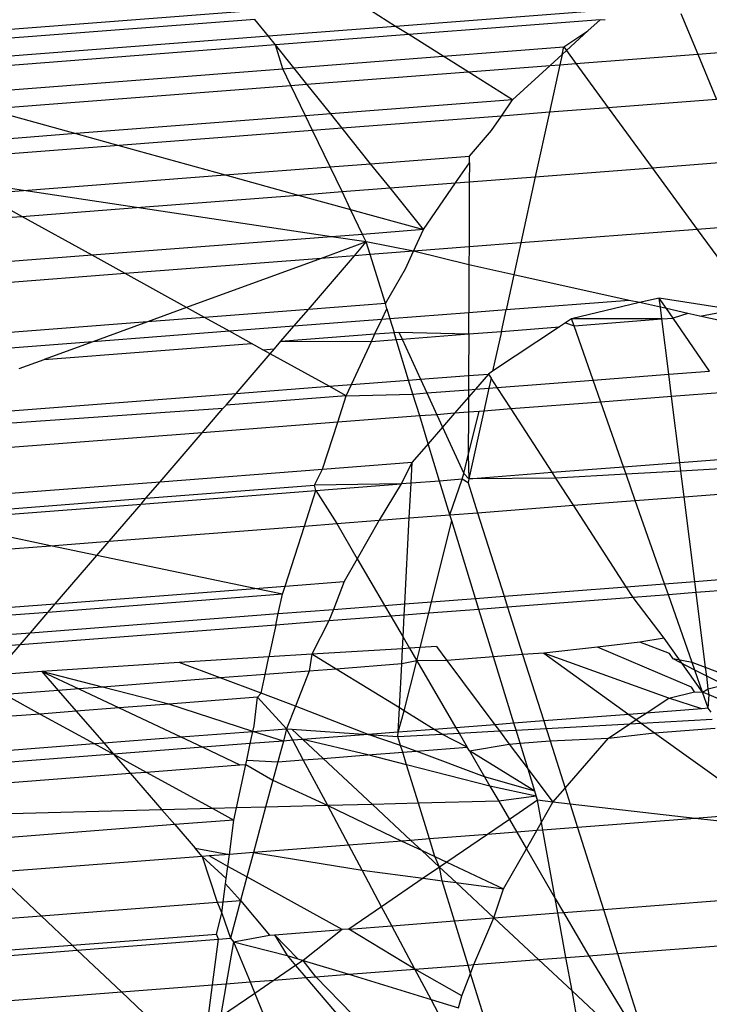
# Model space of a CAD drawing. Units: millimetres. Extents: x -17534 to -7965, y -32510 to -27148.
# Drawn here: x -11442 to -11438, y -32100 to -32094 of the extents above; entities that cross this region are included whole.
import ezdxf

# ---------------------------------------------------------------- set-up
doc = ezdxf.new("R2010")
doc.units = ezdxf.units.MM

msp = doc.modelspace()

# ---------------------------------------------------------------- linework, layer by layer
for p, q in [((-11440.5694, -32093.7402), (-11443.4486, -32093.9622)), ((-11440.5294, -32093.79), (-11443.2987, -32094.0035)), ((-11440.449, -32093.8902), (-11440.5294, -32093.79)), ((-11439.6887, -32093.8316), (-11439.8396, -32093.7368)), ((-11438.4011, -32093.7323), (-11439.6887, -32093.8316)), ((-11437.9842, -32093.7557), (-11437.8838, -32093.9975)), ((-11439.6887, -32093.8316), (-11440.449, -32093.8902)), ((-11439.61, -32093.881), (-11439.6887, -32093.8316)), ((-11438.4674, -32093.7929), (-11439.61, -32093.881)), ((-11438.5396, -32093.859), (-11438.4674, -32093.7929)), ((-11438.4674, -32093.7929), (-11438.4366, -32093.7906)), ((-11440.449, -32093.8902), (-11442.9971, -32094.0867)), ((-11440.4071, -32093.9425), (-11440.449, -32093.8902)), ((-11439.61, -32093.881), (-11440.4071, -32093.9425)), ((-11439.4043, -32094.0103), (-11439.61, -32093.881)), ((-11438.6838, -32093.9547), (-11438.5396, -32093.859)), ((-11438.5396, -32093.859), (-11438.668, -32093.9763)), ((-11440.4071, -32093.9425), (-11442.8399, -32094.1301)), ((-11440.2974, -32094.0791), (-11440.4071, -32093.9425)), ((-11440.3632, -32094.0842), (-11440.4071, -32093.9425)), ((-11439.4043, -32094.0103), (-11438.6838, -32093.9547)), ((-11438.6938, -32093.9999), (-11438.6838, -32093.9547)), ((-11438.6838, -32093.9547), (-11438.668, -32093.9763)), ((-11437.8838, -32093.9975), (-11437.3608, -32093.9572)), ((-11440.2974, -32094.0791), (-11439.4043, -32094.0103)), ((-11439.2562, -32094.1033), (-11439.4043, -32094.0103)), ((-11438.6938, -32093.9999), (-11438.7656, -32094.0655)), ((-11438.6938, -32093.9999), (-11438.7072, -32094.061)), ((-11438.668, -32093.9763), (-11438.6938, -32093.9999)), ((-11438.668, -32093.9763), (-11438.6115, -32094.0536)), ((-11438.6115, -32094.0536), (-11437.8838, -32093.9975)), ((-11437.8838, -32093.9975), (-11437.7716, -32094.2677)), ((-11440.3632, -32094.0842), (-11440.2974, -32094.0791)), ((-11440.2184, -32094.1775), (-11440.2974, -32094.0791)), ((-11439.2562, -32094.1033), (-11438.7656, -32094.0655)), ((-11438.99, -32094.2706), (-11438.7656, -32094.0655)), ((-11438.7072, -32094.061), (-11438.7695, -32094.3446)), ((-11438.7656, -32094.0655), (-11438.7072, -32094.061)), ((-11438.7072, -32094.061), (-11438.6115, -32094.0536)), ((-11438.6115, -32094.0536), (-11438.4183, -32094.3175)), ((-11442.4287, -32094.2435), (-11440.3632, -32094.0842)), ((-11440.3147, -32094.1849), (-11440.3632, -32094.0842)), ((-11440.2184, -32094.1775), (-11439.2562, -32094.1033)), ((-11438.99, -32094.2706), (-11439.2562, -32094.1033)), ((-11442.1327, -32094.3251), (-11440.3147, -32094.1849)), ((-11440.3147, -32094.1849), (-11440.2184, -32094.1775)), ((-11440.2273, -32094.366), (-11440.3147, -32094.1849)), ((-11440.0765, -32094.3544), (-11440.2184, -32094.1775)), ((-11438.99, -32094.2706), (-11440.0765, -32094.3544)), ((-11439.0559, -32094.3667), (-11438.99, -32094.2706)), ((-11438.4183, -32094.3175), (-11438.7695, -32094.3446)), ((-11437.7716, -32094.2677), (-11438.4183, -32094.3175)), ((-11438.4183, -32094.3175), (-11438.1563, -32094.6754)), ((-11442.1327, -32094.3251), (-11441.6005, -32094.4719)), ((-11440.2273, -32094.366), (-11441.6005, -32094.4719)), ((-11440.0765, -32094.3544), (-11440.2273, -32094.366)), ((-11440.185, -32094.4537), (-11440.2273, -32094.366)), ((-11440.0077, -32094.4401), (-11440.0765, -32094.3544)), ((-11439.0559, -32094.3667), (-11440.0077, -32094.4401)), ((-11439.1151, -32094.4528), (-11439.0559, -32094.3667)), ((-11438.7695, -32094.3446), (-11439.0559, -32094.3667)), ((-11438.7695, -32094.3446), (-11438.8541, -32094.7292)), ((-11441.6005, -32094.4719), (-11442.6671, -32094.5541)), ((-11441.6005, -32094.4719), (-11441.3428, -32094.543)), ((-11440.185, -32094.4537), (-11441.3428, -32094.543)), ((-11440.0077, -32094.4401), (-11440.185, -32094.4537)), ((-11440.0806, -32094.6702), (-11440.185, -32094.4537)), ((-11439.838, -32094.6515), (-11440.0077, -32094.4401)), ((-11439.2478, -32094.606), (-11439.1151, -32094.4528)), ((-11441.3428, -32094.543), (-11442.5227, -32094.634)), ((-11441.3428, -32094.543), (-11440.7066, -32094.7185)), ((-11439.838, -32094.6515), (-11439.2478, -32094.606)), ((-11439.2479, -32094.6462), (-11439.2478, -32094.606)), ((-11440.7066, -32094.7185), (-11440.0806, -32094.6702)), ((-11440.0806, -32094.6702), (-11439.838, -32094.6515)), ((-11440.0092, -32094.8182), (-11440.0806, -32094.6702)), ((-11439.722, -32094.7961), (-11439.838, -32094.6515)), ((-11439.3301, -32094.7659), (-11439.2479, -32094.6462)), ((-11439.2479, -32094.6462), (-11439.2484, -32094.7596)), ((-11438.1563, -32094.6754), (-11437.6195, -32094.634)), ((-11441.9127, -32094.8115), (-11440.7066, -32094.7185)), ((-11440.7066, -32094.7185), (-11440.2717, -32094.8385)), ((-11439.2484, -32094.7596), (-11438.8541, -32094.7292)), ((-11438.8541, -32094.7292), (-11438.941, -32095.1246)), ((-11438.8541, -32094.7292), (-11438.1563, -32094.6754)), ((-11438.1563, -32094.6754), (-11437.887, -32095.0433)), ((-11441.9127, -32094.8115), (-11442.309, -32094.7521)), ((-11439.722, -32094.7961), (-11439.3301, -32094.7659)), ((-11439.522, -32095.0452), (-11439.3301, -32094.7659)), ((-11439.3301, -32094.7659), (-11439.2484, -32094.7596)), ((-11439.2484, -32094.7596), (-11439.25, -32095.1484)), ((-11442.1661, -32094.831), (-11441.9127, -32094.8115)), ((-11441.9224, -32094.9657), (-11442.1661, -32094.831)), ((-11441.2366, -32094.9129), (-11441.9127, -32094.8115)), ((-11441.2366, -32094.9129), (-11440.2717, -32094.8385)), ((-11440.2717, -32094.8385), (-11440.0092, -32094.8182)), ((-11440.2717, -32094.8385), (-11439.9577, -32094.9251)), ((-11440.0092, -32094.8182), (-11439.722, -32094.7961)), ((-11439.9577, -32094.9251), (-11440.0092, -32094.8182)), ((-11439.522, -32095.0452), (-11439.722, -32094.7961)), ((-11441.9224, -32094.9657), (-11441.2366, -32094.9129)), ((-11440.0712, -32095.0876), (-11441.2366, -32094.9129)), ((-11439.9577, -32094.9251), (-11439.522, -32095.0452)), ((-11439.8862, -32095.0733), (-11439.9577, -32094.9251)), ((-11443.8946, -32095.1178), (-11441.9224, -32094.9657)), ((-11441.5024, -32095.1979), (-11441.9224, -32094.9657)), ((-11437.4631, -32095.0107), (-11437.887, -32095.0433)), ((-11439.8862, -32095.0733), (-11440.0712, -32095.0876)), ((-11439.522, -32095.0452), (-11439.8862, -32095.0733)), ((-11439.8643, -32095.1186), (-11439.8862, -32095.0733)), ((-11439.5821, -32095.174), (-11439.522, -32095.0452)), ((-11437.887, -32095.0433), (-11438.941, -32095.1246)), ((-11437.887, -32095.0433), (-11437.5425, -32095.514)), ((-11440.0712, -32095.0876), (-11441.5024, -32095.1979)), ((-11439.8643, -32095.1186), (-11440.1329, -32095.2165)), ((-11439.8643, -32095.1186), (-11440.0712, -32095.0876)), ((-11439.9354, -32095.2013), (-11439.8643, -32095.1186)), ((-11439.5821, -32095.174), (-11439.8643, -32095.1186)), ((-11439.8411, -32095.194), (-11439.8643, -32095.1186)), ((-11438.941, -32095.1246), (-11439.25, -32095.1484)), ((-11438.941, -32095.1246), (-11438.9826, -32095.3142)), ((-11441.5024, -32095.1979), (-11443.7997, -32095.375)), ((-11441.3052, -32095.3069), (-11441.5024, -32095.1979)), ((-11439.8411, -32095.194), (-11439.9354, -32095.2013)), ((-11439.5821, -32095.174), (-11439.8411, -32095.194)), ((-11439.7485, -32095.4853), (-11439.8411, -32095.194)), ((-11439.6307, -32095.2785), (-11439.5821, -32095.174)), ((-11439.25, -32095.1484), (-11439.5821, -32095.174)), ((-11439.2505, -32095.2548), (-11439.5821, -32095.174)), ((-11439.25, -32095.1484), (-11439.2505, -32095.2548)), ((-11440.1329, -32095.2165), (-11441.3052, -32095.3069)), ((-11440.1329, -32095.2165), (-11440.9378, -32095.5099)), ((-11440.2104, -32095.521), (-11439.9354, -32095.2013)), ((-11439.9354, -32095.2013), (-11440.1329, -32095.2165)), ((-11439.2505, -32095.2548), (-11439.2517, -32095.5411)), ((-11438.9826, -32095.3142), (-11439.2505, -32095.2548)), ((-11441.3052, -32095.3069), (-11443.7552, -32095.4958)), ((-11440.9378, -32095.5099), (-11441.3052, -32095.3069)), ((-11439.7485, -32095.4853), (-11439.6307, -32095.2785)), ((-11438.9826, -32095.3142), (-11439.0287, -32095.5239)), ((-11438.2931, -32095.4672), (-11438.9826, -32095.3142)), ((-11439.7485, -32095.4853), (-11440.2104, -32095.521)), ((-11439.7419, -32095.5171), (-11439.7485, -32095.4853)), ((-11438.2931, -32095.4672), (-11439.0287, -32095.5239)), ((-11438.2306, -32095.481), (-11438.6375, -32095.5772)), ((-11438.2306, -32095.481), (-11438.2931, -32095.4672)), ((-11438.1135, -32095.4533), (-11438.2306, -32095.481)), ((-11438.1065, -32095.5086), (-11438.2306, -32095.481)), ((-11437.667, -32095.5236), (-11438.1135, -32095.4533)), ((-11438.0697, -32095.5167), (-11438.1135, -32095.4533)), ((-11438.1065, -32095.5086), (-11438.1135, -32095.4533)), ((-11440.9378, -32095.5099), (-11441.1713, -32095.595)), ((-11440.8313, -32095.5688), (-11440.9378, -32095.5099)), ((-11440.2104, -32095.521), (-11440.8313, -32095.5688)), ((-11440.2971, -32095.6217), (-11440.2104, -32095.521)), ((-11439.7718, -32095.5812), (-11439.7419, -32095.5171)), ((-11439.7419, -32095.5171), (-11439.7234, -32095.5774)), ((-11439.2517, -32095.5411), (-11439.7234, -32095.5774)), ((-11439.2522, -32095.6675), (-11439.2517, -32095.5411)), ((-11439.0287, -32095.5239), (-11439.2517, -32095.5411)), ((-11439.057, -32095.6524), (-11439.0287, -32095.5239)), ((-11438.0697, -32095.5167), (-11438.1065, -32095.5086)), ((-11438.0977, -32095.5784), (-11438.1065, -32095.5086)), ((-11437.9429, -32095.5449), (-11438.0697, -32095.5167)), ((-11438.0307, -32095.5733), (-11438.0697, -32095.5167)), ((-11437.9429, -32095.5449), (-11438.0307, -32095.5733)), ((-11437.8705, -32095.5609), (-11437.9429, -32095.5449)), ((-11437.8705, -32095.5609), (-11437.667, -32095.5236)), ((-11441.1713, -32095.595), (-11443.6482, -32095.786)), ((-11441.1713, -32095.595), (-11441.4984, -32095.7143)), ((-11440.8313, -32095.5688), (-11441.1713, -32095.595)), ((-11440.682, -32095.6513), (-11440.8313, -32095.5688)), ((-11439.7718, -32095.5812), (-11440.2971, -32095.6217)), ((-11439.8122, -32095.6678), (-11439.7718, -32095.5812)), ((-11439.7234, -32095.5774), (-11439.7718, -32095.5812)), ((-11439.7234, -32095.5774), (-11439.6983, -32095.659)), ((-11438.6735, -32095.6012), (-11438.7104, -32095.6257)), ((-11438.6375, -32095.5772), (-11438.6735, -32095.6012)), ((-11438.6735, -32095.6012), (-11438.6228, -32095.6189)), ((-11438.0977, -32095.5784), (-11438.6375, -32095.5772)), ((-11438.6228, -32095.6189), (-11438.6375, -32095.5772)), ((-11438.6228, -32095.6189), (-11438.0977, -32095.5784)), ((-11438.0977, -32095.5784), (-11438.0307, -32095.5733)), ((-11438.0563, -32095.9084), (-11438.0977, -32095.5784)), ((-11437.8124, -32095.8896), (-11438.0307, -32095.5733)), ((-11437.5264, -32095.6373), (-11437.8705, -32095.5609)), ((-11440.682, -32095.6513), (-11441.4984, -32095.7143)), ((-11440.2971, -32095.6217), (-11440.682, -32095.6513)), ((-11440.5494, -32095.7247), (-11440.682, -32095.6513)), ((-11440.374, -32095.7111), (-11440.2971, -32095.6217)), ((-11440.374, -32095.7111), (-11439.8122, -32095.6678)), ((-11439.8329, -32095.7122), (-11439.8122, -32095.6678)), ((-11439.8122, -32095.6678), (-11439.6983, -32095.659)), ((-11439.6983, -32095.659), (-11439.6697, -32095.6568)), ((-11439.6854, -32095.7009), (-11439.6983, -32095.659)), ((-11439.6697, -32095.6568), (-11439.6507, -32095.6982)), ((-11439.6697, -32095.6568), (-11439.2522, -32095.6675)), ((-11439.6507, -32095.6982), (-11439.2522, -32095.6675)), ((-11439.2522, -32095.6675), (-11439.2532, -32095.9161)), ((-11439.2522, -32095.6675), (-11439.057, -32095.6524)), ((-11438.7104, -32095.6257), (-11439.1093, -32095.8906)), ((-11439.057, -32095.6524), (-11439.1093, -32095.8906)), ((-11439.057, -32095.6524), (-11438.7104, -32095.6257)), ((-11438.5089, -32095.9433), (-11438.6228, -32095.6189)), ((-11441.4984, -32095.7143), (-11443.6145, -32095.8775)), ((-11441.4984, -32095.7143), (-11441.789, -32095.8202)), ((-11441.789, -32095.8202), (-11440.5494, -32095.7247)), ((-11440.4814, -32095.7622), (-11440.5494, -32095.7247)), ((-11440.4135, -32095.757), (-11440.374, -32095.7111)), ((-11440.374, -32095.7111), (-11439.8329, -32095.7122)), ((-11439.953, -32095.9701), (-11439.8329, -32095.7122)), ((-11439.8329, -32095.7122), (-11439.6854, -32095.7009)), ((-11439.6854, -32095.7009), (-11439.6507, -32095.6982)), ((-11439.6109, -32095.9437), (-11439.6854, -32095.7009)), ((-11439.6507, -32095.6982), (-11439.5404, -32095.9382)), ((-11440.6425, -32096.0232), (-11440.4384, -32095.786)), ((-11440.4814, -32095.7622), (-11440.4135, -32095.757)), ((-11440.4384, -32095.786), (-11440.4814, -32095.7622)), ((-11440.4384, -32095.786), (-11440.4135, -32095.757)), ((-11440.0868, -32095.9804), (-11440.4384, -32095.786)), ((-11441.9379, -32095.8745), (-11441.789, -32095.8202)), ((-11439.1093, -32095.8906), (-11439.1339, -32095.9069)), ((-11438.0563, -32095.9084), (-11437.8124, -32095.8896)), ((-11439.953, -32095.9701), (-11439.6109, -32095.9437)), ((-11439.6109, -32095.9437), (-11439.5404, -32095.9382)), ((-11439.5855, -32096.0263), (-11439.6109, -32095.9437)), ((-11439.5404, -32095.9382), (-11439.2532, -32095.9161)), ((-11439.5404, -32095.9382), (-11439.5029, -32096.0199)), ((-11439.2532, -32095.9161), (-11439.2536, -32096.0007)), ((-11439.2532, -32095.9161), (-11439.1339, -32095.9069)), ((-11439.1339, -32095.9069), (-11439.2123, -32095.9975)), ((-11439.1339, -32095.9069), (-11439.1182, -32095.931)), ((-11439.1182, -32095.931), (-11439.1315, -32095.9913)), ((-11439.0817, -32095.9874), (-11439.1182, -32095.931)), ((-11439.0817, -32095.9874), (-11438.5089, -32095.9433)), ((-11438.5089, -32095.9433), (-11438.0563, -32095.9084)), ((-11438.463, -32096.0741), (-11438.5089, -32095.9433)), ((-11438.0396, -32096.0415), (-11438.0563, -32095.9084)), ((-11442.8026, -32096.1898), (-11440.6425, -32096.0232)), ((-11440.702, -32096.0924), (-11440.6425, -32096.0232)), ((-11440.6425, -32096.0232), (-11440.0868, -32095.9804)), ((-11440.0868, -32095.9804), (-11439.953, -32095.9701)), ((-11439.9842, -32096.037), (-11440.0868, -32095.9804)), ((-11439.9842, -32096.037), (-11439.953, -32095.9701)), ((-11439.5855, -32096.0263), (-11439.5029, -32096.0199)), ((-11439.5029, -32096.0199), (-11439.2536, -32096.0007)), ((-11439.5029, -32096.0199), (-11439.4433, -32096.1497)), ((-11439.2123, -32095.9975), (-11439.2538, -32096.0454)), ((-11439.2536, -32096.0007), (-11439.2538, -32096.0454)), ((-11439.2536, -32096.0007), (-11439.2123, -32095.9975)), ((-11439.2123, -32095.9975), (-11439.1315, -32095.9913)), ((-11439.1315, -32095.9913), (-11439.1615, -32096.128)), ((-11439.1315, -32095.9913), (-11439.0817, -32095.9874)), ((-11438.9987, -32096.1154), (-11439.0817, -32095.9874)), ((-11437.7244, -32096.0172), (-11438.0396, -32096.0415)), ((-11439.9842, -32096.037), (-11440.702, -32096.0924)), ((-11440.0351, -32096.1953), (-11439.9842, -32096.037)), ((-11439.9842, -32096.037), (-11439.5855, -32096.0263)), ((-11439.5451, -32096.1576), (-11439.5855, -32096.0263)), ((-11439.2538, -32096.0454), (-11439.337, -32096.1415)), ((-11439.2538, -32096.0454), (-11439.2541, -32096.1351)), ((-11438.463, -32096.0741), (-11438.9987, -32096.1154)), ((-11438.0396, -32096.0415), (-11438.463, -32096.0741)), ((-11438.3271, -32096.461), (-11438.463, -32096.0741)), ((-11437.9902, -32096.435), (-11438.0396, -32096.0415)), ((-11440.7204, -32096.1138), (-11443.0273, -32096.2717)), ((-11440.8442, -32096.2577), (-11440.7204, -32096.1138)), ((-11440.702, -32096.0924), (-11440.7204, -32096.1138)), ((-11439.2541, -32096.1351), (-11439.337, -32096.1415)), ((-11439.2552, -32096.3923), (-11439.1897, -32096.1301)), ((-11439.2541, -32096.1351), (-11439.2552, -32096.3923)), ((-11439.1897, -32096.1301), (-11439.2541, -32096.1351)), ((-11439.1615, -32096.128), (-11439.2504, -32096.5322)), ((-11439.1615, -32096.128), (-11439.1897, -32096.1301)), ((-11438.9987, -32096.1154), (-11439.1615, -32096.128)), ((-11438.7534, -32096.4938), (-11438.9987, -32096.1154)), ((-11440.0351, -32096.1953), (-11440.8442, -32096.2577)), ((-11440.1251, -32096.4754), (-11440.0351, -32096.1953)), ((-11439.5451, -32096.1576), (-11440.0351, -32096.1953)), ((-11439.4433, -32096.1497), (-11439.5451, -32096.1576)), ((-11439.4943, -32096.3232), (-11439.5451, -32096.1576)), ((-11439.337, -32096.1415), (-11439.4433, -32096.1497)), ((-11439.4433, -32096.1497), (-11439.4089, -32096.2245)), ((-11439.337, -32096.1415), (-11439.4089, -32096.2245)), ((-11440.8442, -32096.2577), (-11443.4052, -32096.4552)), ((-11441.0958, -32096.5502), (-11440.8442, -32096.2577)), ((-11439.4089, -32096.2245), (-11439.4943, -32096.3232)), ((-11439.4089, -32096.2245), (-11439.2822, -32096.5002)), ((-11439.4943, -32096.3232), (-11439.5904, -32096.4341)), ((-11439.4259, -32096.5457), (-11439.4943, -32096.3232)), ((-11440.1251, -32096.4754), (-11439.5904, -32096.4341)), ((-11439.5904, -32096.4341), (-11439.6547, -32096.5633)), ((-11439.5968, -32096.5589), (-11439.5904, -32096.4341)), ((-11439.2822, -32096.5002), (-11439.2552, -32096.3923)), ((-11439.2552, -32096.3923), (-11439.2504, -32096.5322)), ((-11438.3271, -32096.461), (-11437.9902, -32096.435)), ((-11437.9902, -32096.435), (-11437.464, -32096.3944)), ((-11437.9838, -32096.4863), (-11437.9902, -32096.435)), ((-11441.0958, -32096.5502), (-11440.1251, -32096.4754)), ((-11440.1738, -32096.5711), (-11440.1251, -32096.4754)), ((-11439.2504, -32096.5322), (-11438.7534, -32096.4938)), ((-11438.7534, -32096.4938), (-11438.3271, -32096.461)), ((-11438.7312, -32096.5281), (-11438.7534, -32096.4938)), ((-11438.3118, -32096.5047), (-11438.3271, -32096.461)), ((-11437.9838, -32096.4863), (-11438.3118, -32096.5047)), ((-11437.4223, -32096.455), (-11437.9838, -32096.4863)), ((-11437.9645, -32096.6398), (-11437.9838, -32096.4863)), ((-11442.9081, -32096.6899), (-11441.0958, -32096.5502)), ((-11441.1805, -32096.6487), (-11441.0958, -32096.5502)), ((-11439.4259, -32096.5457), (-11439.5968, -32096.5589)), ((-11439.291, -32096.5353), (-11439.4259, -32096.5457)), ((-11439.3639, -32096.7477), (-11439.4259, -32096.5457)), ((-11439.3639, -32096.7477), (-11439.291, -32096.5353)), ((-11439.291, -32096.5353), (-11439.2822, -32096.5002)), ((-11439.2559, -32096.5574), (-11439.291, -32096.5353)), ((-11439.2822, -32096.5002), (-11439.2504, -32096.5322)), ((-11439.2504, -32096.5322), (-11439.2559, -32096.5574)), ((-11438.7312, -32096.5281), (-11439.2504, -32096.5322)), ((-11438.3118, -32096.5047), (-11438.7312, -32096.5281)), ((-11438.6258, -32096.6908), (-11438.7312, -32096.5281)), ((-11438.2564, -32096.6623), (-11438.3118, -32096.5047)), ((-11441.2103, -32096.6833), (-11440.1661, -32096.6028)), ((-11441.1805, -32096.6487), (-11440.1738, -32096.5711)), ((-11440.2343, -32096.8148), (-11440.1661, -32096.6028)), ((-11439.6547, -32096.5633), (-11440.1738, -32096.5711)), ((-11440.1661, -32096.6028), (-11440.1738, -32096.5711)), ((-11440.1661, -32096.6028), (-11439.6547, -32096.5633)), ((-11440.1661, -32096.6028), (-11440.0403, -32096.7998)), ((-11439.6547, -32096.5633), (-11439.7875, -32096.7803)), ((-11439.5968, -32096.5589), (-11439.6547, -32096.5633)), ((-11439.6075, -32096.7665), (-11439.5968, -32096.5589)), ((-11439.2559, -32096.5574), (-11439.1994, -32096.735)), ((-11437.9645, -32096.6398), (-11437.3286, -32096.5908)), ((-11442.5868, -32096.7571), (-11441.1805, -32096.6487)), ((-11441.2103, -32096.6833), (-11441.1805, -32096.6487)), ((-11438.6258, -32096.6908), (-11438.2564, -32096.6623)), ((-11438.2564, -32096.6623), (-11437.9645, -32096.6398)), ((-11438.0818, -32097.1593), (-11438.2564, -32096.6623)), ((-11437.901, -32097.1453), (-11437.9645, -32096.6398)), ((-11442.474, -32096.7807), (-11441.2103, -32096.6833)), ((-11441.4008, -32096.9047), (-11441.2103, -32096.6833)), ((-11439.1994, -32096.735), (-11438.6258, -32096.6908)), ((-11438.3107, -32097.1769), (-11438.6258, -32096.6908)), ((-11441.7515, -32096.9318), (-11442.474, -32096.7807)), ((-11440.0403, -32096.7998), (-11439.7875, -32096.7803)), ((-11439.7875, -32096.7803), (-11439.918, -32097.0094)), ((-11439.7875, -32096.7803), (-11439.6075, -32096.7665)), ((-11439.634, -32097.2789), (-11439.6075, -32096.7665)), ((-11439.6075, -32096.7665), (-11439.3639, -32096.7477)), ((-11439.4738, -32097.2666), (-11439.3529, -32096.7832)), ((-11439.3639, -32096.7477), (-11439.1994, -32096.735)), ((-11439.3529, -32096.7832), (-11439.3639, -32096.7477)), ((-11439.2107, -32097.2463), (-11439.3529, -32096.7832)), ((-11439.1994, -32096.735), (-11439.0409, -32097.2332)), ((-11441.4008, -32096.9047), (-11440.2343, -32096.8148)), ((-11440.3495, -32097.1732), (-11440.2343, -32096.8148)), ((-11440.2343, -32096.8148), (-11440.0403, -32096.7998)), ((-11440.0403, -32096.7998), (-11439.918, -32097.0094)), ((-11441.7515, -32096.9318), (-11441.4008, -32096.9047)), ((-11441.4739, -32096.9898), (-11441.4008, -32096.9047)), ((-11443.24, -32097.0465), (-11441.7515, -32096.9318)), ((-11441.4739, -32096.9898), (-11441.7515, -32096.9318)), ((-11441.7228, -32097.2791), (-11441.4739, -32096.9898)), ((-11440.5301, -32097.1872), (-11441.4739, -32096.9898)), ((-11439.918, -32097.0094), (-11439.9958, -32097.146)), ((-11439.918, -32097.0094), (-11439.7553, -32097.2883)), ((-11437.901, -32097.1453), (-11436.9941, -32097.0754)), ((-11436.9502, -32097.1391), (-11437.8927, -32097.2118)), ((-11441.7228, -32097.2791), (-11440.5301, -32097.1872)), ((-11440.5301, -32097.1872), (-11440.3495, -32097.1732)), ((-11440.3651, -32097.2217), (-11440.5301, -32097.1872)), ((-11440.3651, -32097.2217), (-11440.3495, -32097.1732)), ((-11440.3495, -32097.1732), (-11439.9958, -32097.146)), ((-11439.9958, -32097.146), (-11440.0607, -32097.3118)), ((-11439.0409, -32097.2332), (-11438.3107, -32097.1769)), ((-11438.3107, -32097.1769), (-11438.0818, -32097.1593)), ((-11438.2692, -32097.2408), (-11438.3107, -32097.1769)), ((-11438.0818, -32097.1593), (-11437.901, -32097.1453)), ((-11438.0589, -32097.2246), (-11438.0818, -32097.1593)), ((-11437.8927, -32097.2118), (-11437.901, -32097.1453)), ((-11440.3651, -32097.2217), (-11441.7663, -32097.3297)), ((-11440.39, -32097.3372), (-11440.3651, -32097.2217)), ((-11439.4738, -32097.2666), (-11439.2107, -32097.2463)), ((-11439.2107, -32097.2463), (-11439.0409, -32097.2332)), ((-11439.1906, -32097.3118), (-11439.2107, -32097.2463)), ((-11439.0409, -32097.2332), (-11439.0201, -32097.2987)), ((-11438.2692, -32097.2408), (-11439.0201, -32097.2987)), ((-11438.0589, -32097.2246), (-11438.2692, -32097.2408)), ((-11438.0841, -32097.4841), (-11438.2692, -32097.2408)), ((-11437.8927, -32097.2118), (-11438.0589, -32097.2246)), ((-11437.9172, -32097.6282), (-11438.0589, -32097.2246)), ((-11437.8365, -32097.6594), (-11437.8927, -32097.2118)), ((-11442.8557, -32097.3665), (-11441.7228, -32097.2791)), ((-11441.7663, -32097.3297), (-11441.7228, -32097.2791)), ((-11440.39, -32097.3372), (-11440.0607, -32097.3118)), ((-11440.0607, -32097.3118), (-11440.0878, -32097.381)), ((-11440.0607, -32097.3118), (-11439.7553, -32097.2883)), ((-11439.7553, -32097.2883), (-11439.634, -32097.2789)), ((-11439.7553, -32097.2883), (-11439.7178, -32097.3525)), ((-11439.6375, -32097.3463), (-11439.634, -32097.2789)), ((-11439.634, -32097.2789), (-11439.4738, -32097.2666)), ((-11439.4909, -32097.335), (-11439.4738, -32097.2666)), ((-11439.1906, -32097.3118), (-11439.4909, -32097.335)), ((-11439.0201, -32097.2987), (-11439.1906, -32097.3118)), ((-11439.1034, -32097.5957), (-11439.1906, -32097.3118)), ((-11439.0201, -32097.2987), (-11438.9298, -32097.5823)), ((-11441.7663, -32097.3297), (-11442.7801, -32097.4079)), ((-11441.871, -32097.4514), (-11441.7663, -32097.3297)), ((-11441.871, -32097.4514), (-11440.39, -32097.3372)), ((-11440.4047, -32097.4055), (-11440.39, -32097.3372)), ((-11439.7178, -32097.3525), (-11440.0878, -32097.381)), ((-11439.6375, -32097.3463), (-11439.7178, -32097.3525)), ((-11439.7178, -32097.3525), (-11439.6443, -32097.4784)), ((-11439.6443, -32097.4784), (-11439.6375, -32097.3463)), ((-11439.4909, -32097.335), (-11439.6375, -32097.3463)), ((-11439.5422, -32097.5402), (-11439.4909, -32097.335)), ((-11440.4047, -32097.4055), (-11441.9328, -32097.5233)), ((-11440.4047, -32097.4055), (-11440.4457, -32097.5959)), ((-11440.0878, -32097.381), (-11440.4047, -32097.4055)), ((-11440.0878, -32097.381), (-11440.1892, -32097.5796)), ((-11442.5979, -32097.5075), (-11441.871, -32097.4514)), ((-11441.9328, -32097.5233), (-11441.871, -32097.4514)), ((-11439.6479, -32097.5467), (-11439.6443, -32097.4784)), ((-11439.6443, -32097.4784), (-11439.6059, -32097.5441)), ((-11438.0841, -32097.4841), (-11438.2296, -32097.5074)), ((-11437.8547, -32097.8059), (-11438.0841, -32097.4841)), ((-11441.9328, -32097.5233), (-11442.4904, -32097.5663)), ((-11442.0892, -32097.7051), (-11441.9328, -32097.5233)), ((-11439.6479, -32097.5467), (-11440.1892, -32097.5796)), ((-11439.6526, -32097.6381), (-11439.6479, -32097.5467)), ((-11439.6059, -32097.5441), (-11439.6479, -32097.5467)), ((-11439.5422, -32097.5402), (-11439.6059, -32097.5441)), ((-11439.6059, -32097.5441), (-11439.562, -32097.6194)), ((-11439.562, -32097.6194), (-11439.5422, -32097.5402)), ((-11439.4453, -32097.5343), (-11439.5422, -32097.5402)), ((-11439.4453, -32097.5343), (-11439.3831, -32097.6173)), ((-11438.4823, -32097.5378), (-11438.804, -32097.5726)), ((-11438.2296, -32097.5074), (-11438.4823, -32097.5378)), ((-11437.9214, -32097.7774), (-11438.4823, -32097.5378)), ((-11438.0519, -32097.5761), (-11438.2296, -32097.5074)), ((-11440.4457, -32097.5959), (-11440.983, -32097.6299)), ((-11440.4683, -32097.701), (-11440.4457, -32097.5959)), ((-11440.1892, -32097.5796), (-11440.4457, -32097.5959)), ((-11440.1892, -32097.5796), (-11440.2052, -32097.6807)), ((-11440.0447, -32097.6683), (-11440.1892, -32097.5796)), ((-11439.1034, -32097.5957), (-11439.3831, -32097.6173)), ((-11438.9298, -32097.5823), (-11439.1034, -32097.5957)), ((-11438.9817, -32097.9919), (-11439.1034, -32097.5957)), ((-11438.804, -32097.5726), (-11438.9298, -32097.5823)), ((-11438.9298, -32097.5823), (-11438.8039, -32097.9782)), ((-11438.804, -32097.5726), (-11438.2944, -32097.9389)), ((-11438.0568, -32097.8412), (-11438.804, -32097.5726)), ((-11438.0311, -32097.6081), (-11438.0519, -32097.5761)), ((-11437.901, -32097.6742), (-11438.0311, -32097.6081)), ((-11437.9172, -32097.6282), (-11438.0311, -32097.6081)), ((-11440.983, -32097.6299), (-11441.8035, -32097.6831)), ((-11440.7371, -32097.7217), (-11440.983, -32097.6299)), ((-11440.0447, -32097.6683), (-11440.2052, -32097.6807)), ((-11439.6526, -32097.6381), (-11440.0447, -32097.6683)), ((-11439.6662, -32097.9007), (-11440.0447, -32097.6683)), ((-11439.6662, -32097.9007), (-11439.6526, -32097.6381)), ((-11439.562, -32097.6194), (-11439.6526, -32097.6381)), ((-11439.6368, -32097.9187), (-11439.562, -32097.6194)), ((-11439.3831, -32097.6173), (-11439.562, -32097.6194)), ((-11439.562, -32097.6194), (-11439.329, -32098.0187)), ((-11439.3831, -32097.6173), (-11439.0959, -32098.0007)), ((-11437.901, -32097.6742), (-11437.9172, -32097.6282)), ((-11437.8365, -32097.6594), (-11437.9172, -32097.6282)), ((-11437.8301, -32097.7102), (-11437.8365, -32097.6594)), ((-11437.5463, -32097.7716), (-11437.8365, -32097.6594)), ((-11441.8035, -32097.6831), (-11442.0892, -32097.7051)), ((-11441.8035, -32097.6831), (-11441.7051, -32097.7963)), ((-11441.8035, -32097.6831), (-11441.5828, -32097.7869)), ((-11441.4403, -32097.7759), (-11441.8035, -32097.6831)), ((-11440.7371, -32097.7217), (-11441.4403, -32097.7759)), ((-11440.4683, -32097.701), (-11440.7371, -32097.7217)), ((-11440.4924, -32097.813), (-11440.7371, -32097.7217)), ((-11440.4924, -32097.813), (-11440.4683, -32097.701)), ((-11440.2052, -32097.6807), (-11440.4683, -32097.701)), ((-11440.2052, -32097.6807), (-11440.2871, -32097.8896)), ((-11437.8547, -32097.8059), (-11437.901, -32097.6742)), ((-11437.8301, -32097.7102), (-11437.901, -32097.6742)), ((-11437.8207, -32097.7854), (-11437.8301, -32097.7102)), ((-11437.7261, -32097.763), (-11437.8301, -32097.7102)), ((-11441.5828, -32097.7869), (-11441.7051, -32097.7963)), ((-11441.4403, -32097.7759), (-11441.5828, -32097.7869)), ((-11441.5828, -32097.7869), (-11441.3416, -32097.9003)), ((-11441.0435, -32097.8773), (-11441.4403, -32097.7759)), ((-11437.9035, -32097.805), (-11437.9214, -32097.7774)), ((-11437.8547, -32097.8059), (-11437.8207, -32097.7854)), ((-11437.8207, -32097.7854), (-11437.7261, -32097.763)), ((-11437.816, -32097.8225), (-11437.8207, -32097.7854)), ((-11441.7051, -32097.7963), (-11442.0247, -32097.821)), ((-11442.0247, -32097.821), (-11441.8132, -32097.9367)), ((-11441.7051, -32097.7963), (-11441.5976, -32097.92)), ((-11440.5132, -32097.8364), (-11441.0435, -32097.8773)), ((-11440.5343, -32098.0075), (-11440.5132, -32097.8364)), ((-11440.5132, -32097.8364), (-11440.4924, -32097.813)), ((-11440.5132, -32097.8364), (-11440.3401, -32098.0249)), ((-11440.2871, -32097.8896), (-11440.4924, -32097.813)), ((-11438.1919, -32097.931), (-11438.0568, -32097.8412)), ((-11438.0568, -32097.8412), (-11437.9035, -32097.805)), ((-11437.8594, -32097.9053), (-11438.0568, -32097.8412)), ((-11437.9035, -32097.805), (-11437.8547, -32097.8059)), ((-11437.8209, -32097.9024), (-11437.8547, -32097.8059)), ((-11437.816, -32097.8225), (-11437.8547, -32097.8059)), ((-11437.8209, -32097.9024), (-11437.816, -32097.8225)), ((-11437.6583, -32097.8898), (-11437.816, -32097.8225)), ((-11441.3416, -32097.9003), (-11441.5976, -32097.92)), ((-11441.0435, -32097.8773), (-11441.3416, -32097.9003)), ((-11441.3416, -32097.9003), (-11440.9729, -32098.0737)), ((-11440.5414, -32098.0404), (-11441.0435, -32097.8773)), ((-11440.2871, -32097.8896), (-11440.3401, -32098.0249)), ((-11439.8519, -32098.059), (-11440.2871, -32097.8896)), ((-11439.6736, -32098.0452), (-11439.6662, -32097.9007)), ((-11439.6368, -32097.9187), (-11439.6662, -32097.9007)), ((-11437.8209, -32097.9024), (-11437.8594, -32097.9053)), ((-11437.8031, -32097.9252), (-11437.8209, -32097.9024)), ((-11441.8132, -32097.9367), (-11442.3222, -32097.9759)), ((-11441.5976, -32097.92), (-11441.8132, -32097.9367)), ((-11441.8132, -32097.9367), (-11441.4898, -32098.1135)), ((-11441.5976, -32097.92), (-11441.4332, -32098.1092)), ((-11439.6736, -32098.0452), (-11439.6368, -32097.9187)), ((-11439.4578, -32098.0286), (-11439.6368, -32097.9187)), ((-11438.2944, -32097.9389), (-11438.8039, -32097.9782)), ((-11438.1919, -32097.931), (-11438.2944, -32097.9389)), ((-11438.2944, -32097.9389), (-11438.2509, -32097.9702)), ((-11438.2509, -32097.9702), (-11438.1919, -32097.931)), ((-11437.8594, -32097.9053), (-11438.1919, -32097.931)), ((-11440.5414, -32098.0404), (-11440.5343, -32098.0075)), ((-11439.329, -32098.0187), (-11439.4578, -32098.0286)), ((-11439.0959, -32098.0007), (-11439.329, -32098.0187)), ((-11439.329, -32098.0187), (-11439.31, -32098.0513)), ((-11438.9817, -32097.9919), (-11439.0959, -32098.0007)), ((-11439.0959, -32098.0007), (-11439.068, -32098.038)), ((-11438.8039, -32097.9782), (-11438.9817, -32097.9919)), ((-11438.9692, -32098.0326), (-11438.9817, -32097.9919)), ((-11438.8039, -32097.9782), (-11438.7898, -32098.0227)), ((-11438.7898, -32098.0227), (-11438.2886, -32097.9952)), ((-11438.4174, -32098.0807), (-11438.2886, -32097.9952)), ((-11438.2886, -32097.9952), (-11438.2509, -32097.9702)), ((-11438.2886, -32097.9952), (-11438.2212, -32097.9915)), ((-11438.2509, -32097.9702), (-11438.2212, -32097.9915)), ((-11438.2212, -32097.9915), (-11437.7977, -32097.9682)), ((-11438.2212, -32097.9915), (-11438.1414, -32098.0489)), ((-11438.1414, -32098.0489), (-11437.7785, -32098.0209)), ((-11441.4332, -32098.1092), (-11440.9729, -32098.0737)), ((-11440.9729, -32098.0737), (-11440.5414, -32098.0404)), ((-11440.9729, -32098.0737), (-11440.8418, -32098.1353)), ((-11440.5571, -32098.1133), (-11440.5414, -32098.0404)), ((-11440.5414, -32098.0404), (-11440.3401, -32098.0249)), ((-11440.3597, -32098.0981), (-11440.5414, -32098.0404)), ((-11440.3401, -32098.0249), (-11440.3597, -32098.0981)), ((-11440.3401, -32098.0249), (-11440.3089, -32098.0271)), ((-11440.3032, -32098.0938), (-11440.3401, -32098.0249)), ((-11440.3089, -32098.0271), (-11439.8519, -32098.059)), ((-11440.3089, -32098.0271), (-11440.2424, -32098.0891)), ((-11439.8519, -32098.059), (-11440.2424, -32098.0891)), ((-11439.6736, -32098.0452), (-11439.8519, -32098.059)), ((-11439.8519, -32098.059), (-11439.675, -32098.0713)), ((-11439.6587, -32098.1242), (-11439.8519, -32098.059)), ((-11439.675, -32098.0713), (-11439.6736, -32098.0452)), ((-11439.675, -32098.0713), (-11439.4118, -32098.0569)), ((-11439.6587, -32098.1242), (-11439.675, -32098.0713)), ((-11439.4578, -32098.0286), (-11439.6736, -32098.0452)), ((-11439.4118, -32098.0569), (-11439.4578, -32098.0286)), ((-11439.4118, -32098.0569), (-11439.31, -32098.0513)), ((-11439.261, -32098.1352), (-11439.4118, -32098.0569)), ((-11439.31, -32098.0513), (-11439.068, -32098.038)), ((-11439.31, -32098.0513), (-11439.261, -32098.1352)), ((-11439.068, -32098.038), (-11438.9692, -32098.0326)), ((-11439.068, -32098.038), (-11439.0096, -32098.1158)), ((-11438.9692, -32098.0326), (-11438.7898, -32098.0227)), ((-11438.9451, -32098.1109), (-11438.9692, -32098.0326)), ((-11438.7898, -32098.0227), (-11438.7661, -32098.0971)), ((-11438.7661, -32098.0971), (-11438.4174, -32098.0807)), ((-11438.6762, -32098.3796), (-11438.4174, -32098.0807)), ((-11438.4174, -32098.0807), (-11438.1414, -32098.0489)), ((-11438.1414, -32098.0489), (-11437.6356, -32098.4124)), ((-11442.5081, -32098.192), (-11441.4898, -32098.1135)), ((-11441.4898, -32098.1135), (-11441.4332, -32098.1092)), ((-11441.4898, -32098.1135), (-11441.3749, -32098.1764)), ((-11441.4332, -32098.1092), (-11441.3749, -32098.1764)), ((-11440.8418, -32098.1353), (-11441.3749, -32098.1764)), ((-11440.5571, -32098.1133), (-11440.8418, -32098.1353)), ((-11440.8418, -32098.1353), (-11440.6193, -32098.2399)), ((-11440.5783, -32098.2119), (-11440.5571, -32098.1133)), ((-11440.3597, -32098.0981), (-11440.5571, -32098.1133)), ((-11440.3597, -32098.0981), (-11440.393, -32098.2225)), ((-11440.3032, -32098.0938), (-11440.3597, -32098.0981)), ((-11440.2424, -32098.0891), (-11440.3032, -32098.0938)), ((-11440.2407, -32098.2107), (-11440.3032, -32098.0938)), ((-11439.8552, -32098.181), (-11440.2424, -32098.0891)), ((-11440.2424, -32098.0891), (-11440.1219, -32098.2016)), ((-11439.5661, -32098.1587), (-11439.6587, -32098.1242)), ((-11439.6462, -32098.1649), (-11439.6587, -32098.1242)), ((-11439.5661, -32098.1587), (-11439.261, -32098.1352)), ((-11439.248, -32098.1574), (-11439.261, -32098.1352)), ((-11439.248, -32098.1574), (-11439.0096, -32098.1158)), ((-11439.0096, -32098.1158), (-11438.9451, -32098.1109)), ((-11439.0096, -32098.1158), (-11438.8977, -32098.2653)), ((-11438.9451, -32098.1109), (-11438.7661, -32098.0971)), ((-11438.8977, -32098.2653), (-11438.9451, -32098.1109)), ((-11438.7661, -32098.0971), (-11438.6762, -32098.3796)), ((-11441.3749, -32098.1764), (-11442.5742, -32098.2689)), ((-11441.3749, -32098.1764), (-11441.1797, -32098.2831)), ((-11441.3749, -32098.1764), (-11441.2755, -32098.2905)), ((-11440.1219, -32098.2016), (-11439.8552, -32098.181)), ((-11439.8552, -32098.181), (-11439.6462, -32098.1649)), ((-11439.6231, -32098.2403), (-11439.8552, -32098.181)), ((-11439.6462, -32098.1649), (-11439.5661, -32098.1587)), ((-11439.6231, -32098.2403), (-11439.6462, -32098.1649)), ((-11439.1584, -32098.3109), (-11439.5661, -32098.1587)), ((-11438.8571, -32098.3974), (-11439.248, -32098.1574)), ((-11439.248, -32098.1574), (-11439.1584, -32098.3109)), ((-11441.1797, -32098.2831), (-11440.6193, -32098.2399)), ((-11440.6398, -32098.4977), (-11440.5837, -32098.2372)), ((-11440.6193, -32098.2399), (-11440.5837, -32098.2372)), ((-11440.5837, -32098.2372), (-11440.5783, -32098.2119)), ((-11440.5837, -32098.2372), (-11440.4225, -32098.3324)), ((-11440.5783, -32098.2119), (-11440.393, -32098.2225)), ((-11440.393, -32098.2225), (-11440.4225, -32098.3324)), ((-11440.393, -32098.2225), (-11440.2407, -32098.2107)), ((-11440.2407, -32098.2107), (-11440.1219, -32098.2016)), ((-11440.0948, -32098.4838), (-11440.2407, -32098.2107)), ((-11440.1219, -32098.2016), (-11439.8268, -32098.4769)), ((-11439.1254, -32098.3675), (-11439.6231, -32098.2403)), ((-11439.5526, -32098.4699), (-11439.6231, -32098.2403)), ((-11442.6, -32098.3927), (-11441.2755, -32098.2905)), ((-11441.2755, -32098.2905), (-11441.1797, -32098.2831)), ((-11441.2755, -32098.2905), (-11441.0855, -32098.5091)), ((-11441.1797, -32098.2831), (-11440.7808, -32098.5013)), ((-11438.8571, -32098.3974), (-11439.1584, -32098.3109)), ((-11439.1584, -32098.3109), (-11439.1254, -32098.3675)), ((-11438.8977, -32098.2653), (-11438.749, -32098.4637)), ((-11438.8571, -32098.3974), (-11438.8977, -32098.2653)), ((-11440.4225, -32098.3324), (-11440.4657, -32098.4933)), ((-11440.4225, -32098.3324), (-11440.0948, -32098.4838)), ((-11438.8481, -32098.4267), (-11439.1254, -32098.3675)), ((-11439.1254, -32098.3675), (-11439.0728, -32098.4576)), ((-11438.8481, -32098.4267), (-11439.0728, -32098.4576)), ((-11438.8404, -32098.4517), (-11438.8571, -32098.3974)), ((-11438.8481, -32098.4267), (-11438.8571, -32098.3974)), ((-11438.8404, -32098.4517), (-11438.8481, -32098.4267)), ((-11438.749, -32098.4637), (-11438.6762, -32098.3796)), ((-11438.6762, -32098.3796), (-11438.6462, -32098.474)), ((-11440.0948, -32098.4838), (-11440.4657, -32098.4933)), ((-11439.8268, -32098.4769), (-11440.0948, -32098.4838)), ((-11440.0948, -32098.4838), (-11439.6511, -32098.6952)), ((-11439.9688, -32098.7197), (-11440.0948, -32098.4838)), ((-11439.5526, -32098.4699), (-11439.8268, -32098.4769)), ((-11439.8268, -32098.4769), (-11439.5974, -32098.691)), ((-11439.0728, -32098.4576), (-11439.5526, -32098.4699)), ((-11439.4873, -32098.6825), (-11439.5526, -32098.4699)), ((-11439.0728, -32098.4576), (-11439.0091, -32098.5667)), ((-11438.8404, -32098.4517), (-11439.0091, -32098.5667)), ((-11438.749, -32098.4637), (-11438.8404, -32098.4517)), ((-11438.8167, -32098.5827), (-11438.8404, -32098.4517)), ((-11438.8167, -32098.5827), (-11438.749, -32098.4637)), ((-11438.6462, -32098.474), (-11438.749, -32098.4637)), ((-11437.8982, -32098.56), (-11438.6462, -32098.474)), ((-11438.6462, -32098.474), (-11438.6016, -32098.6142)), ((-11441.0855, -32098.5091), (-11442.44, -32098.5438)), ((-11440.7808, -32098.5013), (-11441.0855, -32098.5091)), ((-11441.0855, -32098.5091), (-11441.009, -32098.5972)), ((-11440.6398, -32098.4977), (-11440.7808, -32098.5013)), ((-11440.7808, -32098.5013), (-11440.6553, -32098.5699)), ((-11440.6553, -32098.5699), (-11440.6398, -32098.4977)), ((-11440.4657, -32098.4933), (-11440.6398, -32098.4977)), ((-11440.4657, -32098.4933), (-11440.5382, -32098.7635)), ((-11437.5904, -32098.5363), (-11437.8982, -32098.56)), ((-11441.009, -32098.5972), (-11442.2799, -32098.6952)), ((-11440.6553, -32098.5699), (-11441.009, -32098.5972)), ((-11441.009, -32098.5972), (-11440.8866, -32098.738)), ((-11440.682, -32098.7746), (-11440.6553, -32098.5699)), ((-11439.0091, -32098.5667), (-11439.1397, -32098.6557)), ((-11439.0091, -32098.5667), (-11438.965, -32098.6423)), ((-11438.8454, -32098.633), (-11438.8167, -32098.5827)), ((-11438.8082, -32098.6302), (-11438.8167, -32098.5827)), ((-11437.8982, -32098.56), (-11438.6016, -32098.6142)), ((-11437.5679, -32098.598), (-11437.8982, -32098.56)), ((-11439.1397, -32098.6557), (-11439.4873, -32098.6825)), ((-11439.1397, -32098.6557), (-11439.3826, -32098.8214)), ((-11438.965, -32098.6423), (-11439.1397, -32098.6557)), ((-11438.8454, -32098.633), (-11438.965, -32098.6423)), ((-11438.965, -32098.6423), (-11438.9072, -32098.7414)), ((-11438.9072, -32098.7414), (-11438.8454, -32098.633)), ((-11438.8082, -32098.6302), (-11438.8454, -32098.633)), ((-11438.6016, -32098.6142), (-11438.8082, -32098.6302)), ((-11438.7346, -32099.0372), (-11438.8082, -32098.6302)), ((-11438.6016, -32098.6142), (-11438.446, -32099.1034)), ((-11439.9688, -32098.7197), (-11440.5382, -32098.7635)), ((-11439.6511, -32098.6952), (-11439.9688, -32098.7197)), ((-11439.8888, -32098.8695), (-11439.9688, -32098.7197)), ((-11439.5974, -32098.691), (-11439.6511, -32098.6952)), ((-11439.6511, -32098.6952), (-11439.5338, -32098.7503)), ((-11439.4873, -32098.6825), (-11439.5974, -32098.691)), ((-11439.5974, -32098.691), (-11439.5338, -32098.7503)), ((-11439.4551, -32098.7873), (-11439.4873, -32098.6825)), ((-11440.8445, -32098.7872), (-11440.8866, -32098.738)), ((-11440.8866, -32098.738), (-11440.682, -32098.7746)), ((-11440.8034, -32098.784), (-11440.8445, -32098.7872)), ((-11440.682, -32098.7746), (-11440.8034, -32098.784)), ((-11440.6913, -32098.8461), (-11440.8034, -32098.784)), ((-11440.6913, -32098.8461), (-11440.682, -32098.7746)), ((-11440.5382, -32098.7635), (-11440.682, -32098.7746)), ((-11440.5382, -32098.7635), (-11440.5772, -32098.9092)), ((-11440.5382, -32098.7635), (-11439.8888, -32098.8695)), ((-11439.5338, -32098.7503), (-11439.4551, -32098.7873)), ((-11439.5338, -32098.7503), (-11439.426, -32098.8509)), ((-11439.0435, -32098.9808), (-11438.9072, -32098.7414)), ((-11438.9072, -32098.7414), (-11438.7346, -32099.0372)), ((-11440.8445, -32098.7872), (-11442.0816, -32098.8826)), ((-11440.8445, -32098.7872), (-11440.7544, -32099.06)), ((-11440.8445, -32098.7872), (-11440.7006, -32098.9177)), ((-11439.4551, -32098.7873), (-11439.3826, -32098.8214)), ((-11439.426, -32098.8509), (-11439.4551, -32098.7873)), ((-11439.3826, -32098.8214), (-11439.426, -32098.8509)), ((-11439.3826, -32098.8214), (-11439.0435, -32098.9808)), ((-11441.8079, -32099.1412), (-11442.0816, -32098.8826)), ((-11440.7006, -32098.9177), (-11440.6913, -32098.8461)), ((-11440.5772, -32098.9092), (-11440.6913, -32098.8461)), ((-11439.8888, -32098.8695), (-11439.5237, -32098.9176)), ((-11439.7724, -32099.0872), (-11439.8888, -32098.8695)), ((-11439.426, -32098.8509), (-11439.5237, -32098.9176)), ((-11439.426, -32098.8509), (-11439.3267, -32098.9435)), ((-11439.4105, -32098.9325), (-11439.426, -32098.8509)), ((-11440.7188, -32099.0572), (-11440.7048, -32098.9501)), ((-11440.7048, -32098.9501), (-11440.7006, -32098.9177)), ((-11440.7048, -32098.9501), (-11440.6148, -32099.0492)), ((-11440.5772, -32098.9092), (-11440.6148, -32099.0492)), ((-11440.0084, -32099.2239), (-11440.5772, -32098.9092)), ((-11439.5237, -32098.9176), (-11439.7724, -32099.0872)), ((-11439.5237, -32098.9176), (-11439.4105, -32098.9325)), ((-11439.4105, -32098.9325), (-11439.3267, -32098.9435)), ((-11439.3369, -32099.1721), (-11439.4105, -32098.9325)), ((-11439.3267, -32098.9435), (-11439.0435, -32098.9808)), ((-11439.3267, -32098.9435), (-11439.1012, -32099.1539)), ((-11439.1012, -32099.1539), (-11439.0435, -32098.9808)), ((-11441.8079, -32099.1412), (-11440.7544, -32099.06)), ((-11440.7544, -32099.06), (-11440.7188, -32099.0572)), ((-11440.7544, -32099.06), (-11440.7276, -32099.1253)), ((-11440.7276, -32099.1253), (-11440.7188, -32099.0572)), ((-11440.7188, -32099.0572), (-11440.6148, -32099.0492)), ((-11440.6148, -32099.0492), (-11440.6759, -32099.2754)), ((-11440.6148, -32099.0492), (-11440.4415, -32099.2573)), ((-11438.7346, -32099.0372), (-11438.6851, -32099.1219)), ((-11438.7188, -32099.1245), (-11438.7346, -32099.0372)), ((-11438.446, -32099.1034), (-11437.4125, -32099.0237)), ((-11440.7583, -32099.2503), (-11440.7276, -32099.1253)), ((-11440.7276, -32099.1253), (-11440.6759, -32099.2754)), ((-11439.7724, -32099.0872), (-11439.9684, -32099.2208)), ((-11439.7116, -32099.201), (-11439.7724, -32099.0872)), ((-11439.1012, -32099.1539), (-11438.7188, -32099.1245)), ((-11438.7188, -32099.1245), (-11438.6851, -32099.1219)), ((-11438.6707, -32099.3906), (-11438.7188, -32099.1245)), ((-11438.6851, -32099.1219), (-11438.446, -32099.1034)), ((-11438.6851, -32099.1219), (-11438.5344, -32099.3801)), ((-11438.446, -32099.1034), (-11438.3622, -32099.3668)), ((-11442.5004, -32099.1946), (-11441.8079, -32099.1412)), ((-11441.622, -32099.3169), (-11441.8079, -32099.1412)), ((-11439.7116, -32099.201), (-11439.3369, -32099.1721)), ((-11439.3369, -32099.1721), (-11439.1012, -32099.1539)), ((-11439.256, -32099.4357), (-11439.3369, -32099.1721)), ((-11439.2206, -32099.433), (-11439.1012, -32099.1539)), ((-11439.1012, -32099.1539), (-11438.8341, -32099.4032)), ((-11441.622, -32099.3169), (-11440.7583, -32099.2503)), ((-11440.7479, -32099.2809), (-11440.7583, -32099.2503)), ((-11440.4415, -32099.2573), (-11440.4128, -32099.2551)), ((-11440.4128, -32099.2551), (-11440.0084, -32099.2239)), ((-11440.4128, -32099.2551), (-11440.3378, -32099.3782)), ((-11440.2724, -32099.3981), (-11440.4128, -32099.2551)), ((-11440.0084, -32099.2239), (-11440.242, -32099.4074)), ((-11439.9684, -32099.2208), (-11440.0084, -32099.2239)), ((-11439.9684, -32099.2208), (-11439.7116, -32099.201)), ((-11439.5731, -32099.4602), (-11439.9684, -32099.2208)), ((-11439.5731, -32099.4602), (-11439.7116, -32099.201)), ((-11441.5913, -32099.3459), (-11440.7479, -32099.2809)), ((-11440.7833, -32099.5535), (-11440.7479, -32099.2809)), ((-11440.7479, -32099.2809), (-11440.6759, -32099.2754)), ((-11440.6575, -32099.296), (-11440.7011, -32099.5471)), ((-11440.6759, -32099.2754), (-11440.6575, -32099.296)), ((-11440.6575, -32099.296), (-11440.4415, -32099.2573)), ((-11440.6575, -32099.296), (-11440.5589, -32099.5362)), ((-11440.6575, -32099.296), (-11440.3378, -32099.3782)), ((-11438.3622, -32099.3668), (-11437.3167, -32099.2862)), ((-11442.4176, -32099.3782), (-11441.622, -32099.3169)), ((-11442.4029, -32099.4107), (-11441.5913, -32099.3459)), ((-11441.5913, -32099.3459), (-11441.622, -32099.3169)), ((-11441.3273, -32099.5954), (-11441.5913, -32099.3459)), ((-11438.5344, -32099.3801), (-11438.3622, -32099.3668)), ((-11438.3622, -32099.3668), (-11438.1656, -32099.9846)), ((-11440.3378, -32099.3782), (-11440.2724, -32099.3981)), ((-11440.3378, -32099.3782), (-11440.2867, -32099.4379)), ((-11440.242, -32099.4074), (-11440.2867, -32099.4379)), ((-11440.2724, -32099.3981), (-11440.242, -32099.4074)), ((-11440.242, -32099.4074), (-11439.9683, -32099.4906)), ((-11440.1666, -32099.5059), (-11440.242, -32099.4074)), ((-11439.2206, -32099.433), (-11438.8341, -32099.4032)), ((-11438.8341, -32099.4032), (-11438.6707, -32099.3906)), ((-11438.8341, -32099.4032), (-11438.6348, -32099.5892)), ((-11438.6707, -32099.3906), (-11438.5344, -32099.3801)), ((-11438.6348, -32099.5892), (-11438.6707, -32099.3906)), ((-11438.5344, -32099.3801), (-11438.1656, -32099.9846)), ((-11440.2867, -32099.4379), (-11440.4145, -32099.525)), ((-11440.2867, -32099.4379), (-11440.2245, -32099.5104)), ((-11440.1666, -32099.5059), (-11439.9683, -32099.4906)), ((-11439.9683, -32099.4906), (-11439.5731, -32099.4602)), ((-11439.9683, -32099.4906), (-11439.477, -32099.6401)), ((-11439.5731, -32099.4602), (-11439.256, -32099.4357)), ((-11439.2936, -32099.6194), (-11439.5731, -32099.4602)), ((-11439.477, -32099.6401), (-11439.5731, -32099.4602)), ((-11439.2936, -32099.6194), (-11439.2409, -32099.4848)), ((-11439.256, -32099.4357), (-11439.2206, -32099.433)), ((-11439.2409, -32099.4848), (-11439.256, -32099.4357)), ((-11439.2409, -32099.4848), (-11439.2206, -32099.433)), ((-11439.164, -32099.7353), (-11439.2409, -32099.4848)), ((-11440.7833, -32099.5535), (-11440.7011, -32099.5471)), ((-11440.7011, -32099.5471), (-11440.7351, -32099.7437)), ((-11440.7011, -32099.5471), (-11440.5589, -32099.5362)), ((-11440.5589, -32099.5362), (-11440.4145, -32099.525)), ((-11440.5589, -32099.5362), (-11440.5309, -32099.6044)), ((-11440.4145, -32099.525), (-11440.5309, -32099.6044)), ((-11440.4145, -32099.525), (-11440.2245, -32099.5104)), ((-11440.2245, -32099.5104), (-11440.1666, -32099.5059)), ((-11440.2245, -32099.5104), (-11439.7196, -32100.0994)), ((-11439.5896, -32100.094), (-11440.1666, -32099.5059)), ((-11442.313, -32099.6714), (-11441.3273, -32099.5954)), ((-11441.3273, -32099.5954), (-11440.7833, -32099.5535)), ((-11440.988, -32099.9161), (-11441.3273, -32099.5954)), ((-11440.8152, -32099.7983), (-11440.7833, -32099.5535)), ((-11440.5309, -32099.6044), (-11440.7351, -32099.7437)), ((-11440.5309, -32099.6044), (-11440.3497, -32100.046)), ((-11438.6348, -32099.5892), (-11438.2076, -32099.9878)), ((-11438.576, -32099.9142), (-11438.6348, -32099.5892)), ((-11439.477, -32099.6401), (-11439.3126, -32099.6901)), ((-11439.3586, -32099.8616), (-11439.477, -32099.6401)), ((-11439.3126, -32099.6901), (-11439.2936, -32099.6194))]:
    msp.add_line(p, q)

doc.saveas('drawing.dxf')
